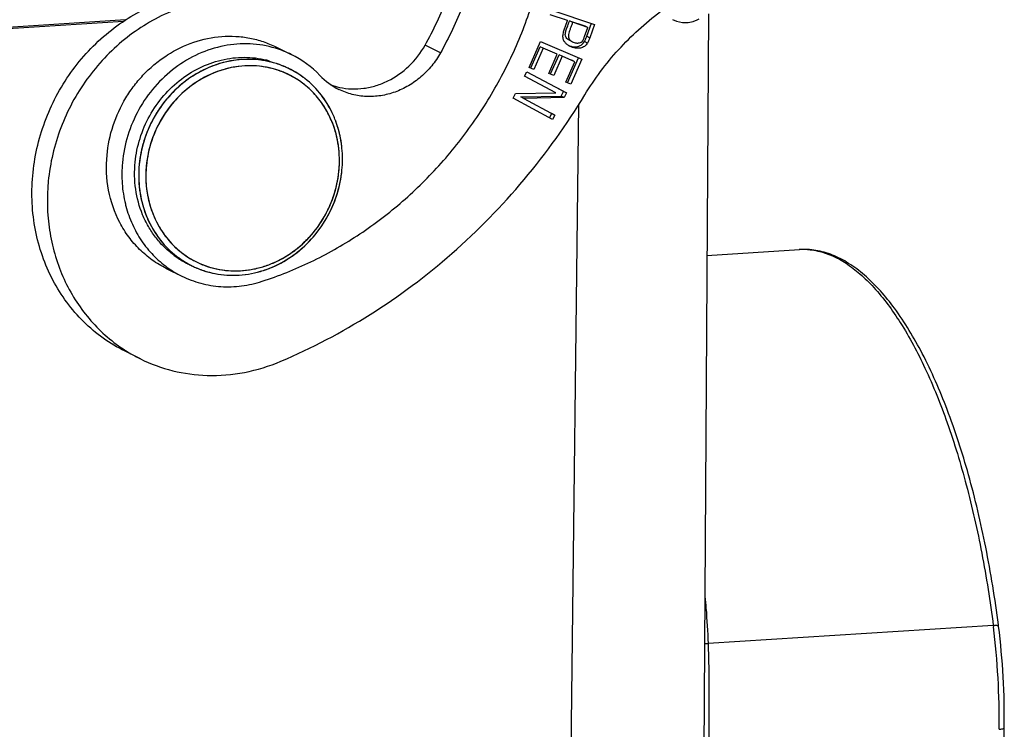
# Model space of a CAD drawing. Units: millimetres. Extents: x 1371 to 1965, y 481 to 901.
# Drawn here: x 1490 to 1526, y 540 to 566 of the extents above; entities that cross this region are included whole.
import ezdxf

# ---------------------------------------------------------------- set-up
doc = ezdxf.new("R2010")
doc.units = ezdxf.units.MM
doc.header["$LTSCALE"] = 65.395
doc.layers.get('0').update_dxf_attribs({"linetype": 'CONTINUOUS', "lineweight": 30})

msp = doc.modelspace()

# ---------------------------------------------------------------- linework, layer by layer
for p, q in [((1509.888, 565.551), (1509.256, 565.762)), ((1509.318, 565.933), (1510.872, 565.415)), ((1515.021, 565.797), (1514.738, 522.505)), ((1493.791, 565.575), (1455.739, 563.179)), ((1493.715, 565.518), (1475.418, 564.366)), ((1509.768, 565.219), (1509.888, 565.551)), ((1509.776, 565.606), (1509.888, 565.551)), ((1509.953, 565.528), (1509.959, 565.545)), ((1509.959, 565.545), (1510.515, 565.36)), ((1510.071, 565.49), (1509.959, 565.545)), ((1510.627, 565.304), (1510.071, 565.49)), ((1510.585, 564.982), (1510.754, 565.454)), ((1510.872, 565.415), (1510.697, 564.927)), ((1510.508, 564.973), (1510.627, 565.304)), ((1510.515, 565.36), (1510.627, 565.304)), ((1508.484, 563.85), (1508.897, 564.79)), ((1508.897, 564.79), (1510.402, 564.146)), ((1509.955, 564.835), (1510.067, 564.779)), ((1510.611, 564.735), (1510.499, 564.79)), ((1510.585, 564.982), (1510.697, 564.927)), ((1499.268, 564.596), (1499.829, 564.319)), ((1505.258, 564.377), (1504.698, 564.654)), ((1508.55, 563.829), (1508.89, 564.603)), ((1509.002, 564.547), (1508.662, 563.774)), ((1509.002, 564.547), (1508.89, 564.603)), ((1509.514, 564.328), (1509.002, 564.547)), ((1509.208, 563.631), (1509.514, 564.328)), ((1509.272, 563.611), (1509.578, 564.308)), ((1509.69, 564.253), (1509.578, 564.308)), ((1509.69, 564.253), (1509.384, 563.555)), ((1510.152, 564.055), (1509.69, 564.253)), ((1509.825, 563.311), (1510.152, 564.055)), ((1509.89, 563.291), (1510.29, 564.202)), ((1510.402, 564.146), (1510.002, 563.235)), ((1510.152, 564.055), (1510.04, 564.111)), ((1499.756, 563.797), (1499.607, 563.871)), ((1508.325, 563.533), (1508.407, 563.687)), ((1508.407, 563.687), (1509.85, 562.917)), ((1508.662, 563.774), (1508.484, 563.85)), ((1509.384, 563.555), (1509.208, 563.631)), ((1509.46, 562.927), (1508.325, 563.533)), ((1510.002, 563.235), (1509.825, 563.311)), ((1507.901, 562.728), (1507.988, 562.893)), ((1507.988, 562.893), (1509.46, 562.927)), ((1509.738, 562.972), (1509.54, 563.078)), ((1509.651, 562.807), (1509.738, 562.972)), ((1509.85, 562.917), (1509.738, 562.972)), ((1509.85, 562.917), (1509.763, 562.752)), ((1509.345, 561.957), (1507.901, 562.728)), ((1508.181, 562.772), (1509.651, 562.807)), ((1508.293, 562.717), (1508.181, 562.772)), ((1509.763, 562.752), (1508.293, 562.717)), ((1508.293, 562.717), (1509.426, 562.112)), ((1509.763, 562.752), (1509.651, 562.807)), ((1510.288, 562.518), (1509.788, 521.164)), ((1509.233, 562.013), (1509.314, 562.167)), ((1509.426, 562.112), (1509.314, 562.167)), ((1509.426, 562.112), (1509.345, 561.957)), ((1514.964, 557.006), (1518.328, 557.218)), ((1495.277, 556.529), (1495.838, 556.252)), ((1496.209, 556.626), (1496.059, 556.7)), ((1494.335, 553.238), (1493.774, 553.515)), ((1525.389, 543.525), (1515.004, 542.871)), ((1525.389, 543.525), (1525.394, 543.486)), ((1525.581, 543.505), (1525.575, 543.555)), ((1525.533, 523.323), (1525.788, 539.802))]:
    msp.add_line(p, q)
msp.add_lwpolyline([(1513.707, 565.597), (1513.857, 565.534), (1514.075, 565.485), (1514.277, 565.484), (1514.456, 565.518), (1514.609, 565.577), (1514.682, 565.616)])
for centre, radius, start, end in [((1510.046, 565.062), 0.528, 327.1643, 329.0345), ((1508.916, 565.574), 1.77, 337.9984, 339.3354), ((1508.477, 565.74), 2.24, 339.3202, 340.2191), ((1498.174, 560.973), 3.732, 63.6917, 73.2624), ((1498.162, 560.957), 3.752, 43.8367, 63.641), ((1498.279, 560.8), 3.342, 74.3982, 77.036), ((1498.282, 560.809), 3.332, 69.994, 77.0469), ((1498.286, 560.823), 3.318, 66.5598, 74.4028), ((1498.291, 560.837), 3.302, 66.549, 69.9777), ((1498.351, 560.772), 3.134, 68.3831, 70.0215), ((1498.348, 560.764), 3.142, 65.3345, 68.3824), ((1498.287, 560.828), 3.312, 63.6688, 66.5489), ((1498.292, 560.836), 3.303, 63.6755, 66.5572), ((1498.281, 560.817), 3.324, 54.501, 63.661), ((1498.286, 560.827), 3.314, 54.4808, 63.6698), ((1498.275, 560.81), 3.334, 52.1566, 54.4817), ((1498.283, 560.82), 3.321, 52.1592, 54.4935), ((1498.225, 560.753), 3.41, 37.594, 52.0897), ((1498.233, 560.761), 3.399, 37.5708, 52.1136), ((1502.673, 565.288), 2.502, 223.8384, 243.6446), ((1502.11, 565.57), 2.505, 250.0889, 257.9284), ((1498.174, 560.711), 3.476, 37.202, 37.6251), ((1498.187, 560.722), 3.459, 37.1891, 37.6144), ((1498.081, 560.646), 3.589, 22.9718, 37.1293), ((1498.067, 560.546), 3.503, 21.7119, 22.7131), ((1497.961, 560.59), 3.721, 21.7207, 23.0468), ((1497.993, 560.603), 3.687, 21.7118, 23.0586), ((1497.945, 560.584), 3.739, 20.9159, 21.7211), ((1497.979, 560.597), 3.702, 20.9065, 21.7115), ((1497.928, 560.577), 3.757, 19.2854, 20.9152), ((1497.956, 560.589), 3.726, 20.238, 20.9066), ((1497.788, 560.534), 3.903, 7.9751, 19.207), ((1497.675, 560.516), 4.018, 5.6474, 7.9984), ((1497.698, 560.518), 3.995, 5.651, 8.0154), ((1497.535, 560.508), 4.158, 354.4049, 5.5783), ((1497.535, 560.508), 4.158, 354.3993, 5.5785), ((1497.562, 560.461), 4.02, 352.4137, 354.8833), ((1497.458, 560.514), 4.235, 352.6608, 353.2538), ((1497.462, 560.513), 4.231, 353.2534, 354.4216), ((1497.464, 560.513), 4.229, 353.2537, 354.4178), ((1498.012, 559.911), 4.35, 193.7473, 194.8377), ((1497.778, 559.605), 3.166, 229.4751, 239.2149), ((1518.475, 554.886), 2.337, 86.4011, 93.642), ((1497.536, 559.681), 3.327, 233.0412, 235.6268), ((1497.686, 559.608), 3.327, 230.2451, 240.7824), ((1497.529, 559.669), 3.313, 235.6274, 243.6739), ((1497.771, 559.595), 3.154, 239.2317, 242.2807), ((1497.492, 559.594), 3.729, 234.2267, 243.674), ((1497.676, 559.591), 3.308, 240.7973, 243.6743), ((1497.68, 559.6), 3.318, 240.8064, 243.6685), ((1497.673, 559.586), 3.302, 243.6752, 246.1296), ((1496.907, 558.436), 5.8, 235.5517, 237.5076), ((1496.907, 558.437), 5.801, 237.5088, 243.6742), ((1498.747, 540.145), 26.856, 359.1591, 7.145), ((1499.447, 540.189), 26.344, 359.158, 7.2298)]:
    msp.add_arc(centre, radius, start, end)
for points, knots in [([(1504.698, 564.654), (1505.01, 565.211), (1505.554, 566.371), (1506.11, 568.204), (1506.393, 570.086), (1506.394, 571.969), (1506.114, 573.808), (1505.559, 575.556), (1504.743, 577.169), (1504.032, 578.134), (1503.642, 578.579)], [0, 0, 0, 0, 0.128997, 0.257629, 0.385377, 0.511789, 0.636538, 0.759454, 0.880539, 1, 1, 1, 1]), ([(1504.202, 578.302), (1504.592, 577.857), (1505.303, 576.892), (1506.119, 575.279), (1506.674, 573.531), (1506.954, 571.692), (1506.953, 569.808), (1506.671, 567.927), (1506.115, 566.094), (1505.57, 564.934), (1505.258, 564.377)], [0, 0, 0, 0, 0.119461, 0.240546, 0.363462, 0.488211, 0.614623, 0.742371, 0.871003, 1, 1, 1, 1]), ([(1498.766, 556.062), (1499.372, 556.257), (1500.565, 556.735), (1502.253, 557.689), (1503.82, 558.866), (1505.237, 560.245), (1506.478, 561.801), (1507.522, 563.505), (1508.348, 565.326), (1508.746, 566.599), (1508.903, 567.244)], [0, 0, 0, 0, 0.121282, 0.244096, 0.368311, 0.493693, 0.619933, 0.746664, 0.87349, 1, 1, 1, 1]), ([(1493.775, 553.515), (1493.498, 553.652), (1492.965, 553.971), (1492.25, 554.573), (1491.633, 555.285), (1490.955, 556.366), (1490.418, 557.921), (1490.323, 559.919), (1490.772, 561.903), (1491.728, 563.71), (1493.11, 565.192), (1494.262, 565.894), (1494.867, 566.15)], [0, 0, 0, 0, 0.059024, 0.118304, 0.178074, 0.238521, 0.361539, 0.487855, 0.616551, 0.745987, 0.87431, 1, 1, 1, 1]), ([(1495.427, 565.873), (1494.829, 565.619), (1493.688, 564.927), (1492.314, 563.465), (1491.356, 561.685), (1491.045, 560.367), (1490.98, 559.704)], [0, 0, 0, 0, 0.245385, 0.495876, 0.748589, 1, 1, 1, 1]), ([(1510.515, 562.845), (1510.872, 563.432), (1511.695, 564.536), (1512.713, 565.463), (1513.259, 565.87)], [0, 0, 0, 0, 0.50261, 1, 1, 1, 1]), ([(1510.071, 565.49), (1510.057, 565.451), (1510.03, 565.374), (1509.988, 565.26), (1509.947, 565.15), (1509.919, 565.048), (1509.916, 564.956), (1509.953, 564.853), (1510.02, 564.802), (1510.067, 564.779)], [0, 0, 0, 0, 0.153523, 0.308886, 0.460935, 0.596829, 0.707736, 0.802566, 1, 1, 1, 1]), ([(1509.818, 564.732), (1509.793, 564.758), (1509.747, 564.819), (1509.714, 564.936), (1509.723, 565.074), (1509.75, 565.169), (1509.768, 565.219)], [0, 0, 0, 0, 0.210911, 0.431705, 0.688084, 1, 1, 1, 1]), ([(1509.955, 564.835), (1509.909, 564.857), (1509.845, 564.905), (1509.806, 565.002), (1509.805, 565.055), (1509.808, 565.083)], [0, 0, 0, 0, 0.494835, 0.72999, 1, 1, 1, 1]), ([(1509.808, 565.083), (1509.813, 565.129), (1509.841, 565.225), (1509.876, 565.317), (1509.895, 565.366)], [0, 0, 0, 0, 0.468442, 1, 1, 1, 1]), ([(1493.118, 560.653), (1493.151, 561.018), (1493.303, 561.745), (1493.69, 562.589), (1494.106, 563.199), (1494.466, 563.617), (1494.869, 563.988), (1495.451, 564.412), (1496.252, 564.803), (1497.117, 564.983), (1497.807, 564.99), (1498.314, 564.928), (1498.805, 564.799), (1499.117, 564.671), (1499.268, 564.596)], [0, 0, 0, 0, 0.128779, 0.258394, 0.323201, 0.387719, 0.451799, 0.515317, 0.640099, 0.762005, 0.822111, 0.881708, 0.940948, 1, 1, 1, 1]), ([(1499.249, 564.547), (1498.95, 564.637), (1498.323, 564.743), (1497.365, 564.668), (1496.433, 564.368), (1495.575, 563.858), (1494.833, 563.166), (1494.246, 562.327), (1493.843, 561.384), (1493.709, 560.713), (1493.678, 560.376)], [0, 0, 0, 0, 0.118248, 0.238386, 0.361047, 0.48633, 0.613813, 0.742652, 0.871755, 1, 1, 1, 1]), ([(1509.978, 564.614), (1509.947, 564.629), (1509.89, 564.663), (1509.84, 564.708), (1509.818, 564.732)], [0, 0, 0, 0, 0.512654, 1, 1, 1, 1]), ([(1510.611, 564.735), (1510.583, 564.688), (1510.511, 564.602), (1510.347, 564.54), (1510.161, 564.543), (1510.038, 564.584), (1509.978, 564.614)], [0, 0, 0, 0, 0.228442, 0.456283, 0.719173, 1, 1, 1, 1]), ([(1510.044, 564.609), (1510.08, 564.603), (1510.151, 564.596), (1510.252, 564.607), (1510.342, 564.636), (1510.394, 564.67), (1510.416, 564.689)], [0, 0, 0, 0, 0.279482, 0.537502, 0.774562, 1, 1, 1, 1]), ([(1510.067, 564.779), (1510.107, 564.759), (1510.191, 564.731), (1510.28, 564.734), (1510.32, 564.744)], [0, 0, 0, 0, 0.523602, 1, 1, 1, 1]), ([(1510.32, 564.744), (1510.343, 564.751), (1510.387, 564.769), (1510.423, 564.801), (1510.437, 564.819)], [0, 0, 0, 0, 0.511888, 1, 1, 1, 1]), ([(1510.416, 564.689), (1510.423, 564.695), (1510.451, 564.721), (1510.474, 564.751), (1510.49, 564.775)], [0, 0, 0, 0, 0.24159, 1, 1, 1, 1]), ([(1510.437, 564.819), (1510.438, 564.82), (1510.444, 564.828), (1510.449, 564.836), (1510.452, 564.843)], [0, 0, 0, 0, 0.220401, 1, 1, 1, 1]), ([(1510.452, 564.843), (1510.457, 564.851), (1510.478, 564.893), (1510.495, 564.938), (1510.508, 564.973)], [0, 0, 0, 0, 0.194063, 1, 1, 1, 1]), ([(1510.499, 564.79), (1510.504, 564.798), (1510.526, 564.837), (1510.544, 564.878), (1510.557, 564.911)], [0, 0, 0, 0, 0.207714, 1, 1, 1, 1]), ([(1510.697, 564.927), (1510.683, 564.889), (1510.658, 564.823), (1510.627, 564.76), (1510.611, 564.735)], [0, 0, 0, 0, 0.574339, 1, 1, 1, 1]), ([(1505.258, 564.377), (1505.166, 564.212), (1504.954, 563.899), (1504.561, 563.495), (1504.11, 563.17), (1503.614, 562.936), (1503.092, 562.802), (1502.562, 562.772), (1502.043, 562.849), (1501.717, 562.97), (1501.563, 563.047)], [0, 0, 0, 0, 0.130859, 0.260697, 0.388873, 0.514951, 0.638785, 0.760543, 0.880708, 1, 1, 1, 1]), ([(1501.586, 563.121), (1501.73, 563.09), (1502.027, 563.053), (1502.476, 563.076), (1502.922, 563.174), (1503.498, 563.404), (1504.15, 563.866), (1504.542, 564.375), (1504.698, 564.654)], [0, 0, 0, 0, 0.119551, 0.240477, 0.363129, 0.487669, 0.741346, 1, 1, 1, 1]), ([(1494.143, 560.395), (1494.171, 560.69), (1494.292, 561.277), (1494.647, 562.102), (1495.161, 562.838), (1495.808, 563.447), (1496.557, 563.899), (1497.24, 564.127), (1497.797, 564.21), (1498.214, 564.223), (1498.626, 564.187), (1498.895, 564.129), (1499.026, 564.093)], [0, 0, 0, 0, 0.128155, 0.257141, 0.38586, 0.513255, 0.638499, 0.761167, 0.821638, 0.881537, 0.940952, 1, 1, 1, 1]), ([(1499.029, 564.056), (1498.694, 564.133), (1497.99, 564.184), (1496.948, 563.946), (1495.99, 563.419), (1495.189, 562.645), (1494.605, 561.684), (1494.282, 560.609), (1494.243, 559.503), (1494.414, 558.788), (1494.547, 558.456)], [0, 0, 0, 0, 0.118672, 0.24012, 0.364815, 0.492234, 0.621073, 0.749642, 0.876309, 1, 1, 1, 1]), ([(1499.029, 564.056), (1498.898, 564.086), (1498.633, 564.131), (1498.229, 564.15), (1497.821, 564.122), (1497.279, 564.022), (1496.617, 563.78), (1495.894, 563.322), (1495.271, 562.716), (1494.778, 561.991), (1494.436, 561.183), (1494.32, 560.609), (1494.292, 560.321)], [0, 0, 0, 0, 0.059081, 0.118562, 0.178547, 0.239111, 0.361948, 0.487275, 0.61464, 0.743233, 0.872033, 1, 1, 1, 1]), ([(1499.422, 563.717), (1499.103, 563.833), (1498.414, 563.963), (1497.363, 563.825), (1496.376, 563.374), (1495.537, 562.652), (1494.913, 561.721), (1494.556, 560.658), (1494.495, 559.554), (1494.661, 558.838), (1494.793, 558.507)], [0, 0, 0, 0, 0.118283, 0.239074, 0.363241, 0.490499, 0.619573, 0.748643, 0.875866, 1, 1, 1, 1]), ([(1499.678, 563.611), (1499.551, 563.671), (1499.289, 563.772), (1498.877, 563.871), (1498.454, 563.916), (1498.025, 563.905), (1497.597, 563.839), (1497.032, 563.678), (1496.359, 563.343), (1495.658, 562.76), (1495.098, 562.027), (1494.71, 561.187), (1494.581, 560.582), (1494.551, 560.278)], [0, 0, 0, 0, 0.059049, 0.118309, 0.177945, 0.238096, 0.298871, 0.360337, 0.485177, 0.612565, 0.741651, 0.871229, 1, 1, 1, 1]), ([(1501.298, 561.899), (1501.141, 562.274), (1500.696, 562.971), (1500.022, 563.453), (1499.66, 563.62)], [0, 0, 0, 0, 0.505302, 1, 1, 1, 1]), ([(1501.292, 561.912), (1501.213, 562.099), (1501.024, 562.458), (1500.65, 562.932), (1500.199, 563.327), (1499.856, 563.528), (1499.678, 563.611)], [0, 0, 0, 0, 0.254334, 0.505073, 0.75319, 1, 1, 1, 1]), ([(1499.45, 553.151), (1500.576, 553.629), (1502.766, 554.78), (1505.752, 557.015), (1508.386, 559.712), (1509.858, 561.766), (1510.515, 562.845)], [0, 0, 0, 0, 0.245561, 0.494573, 0.746367, 1, 1, 1, 1]), ([(1501.385, 562.047), (1501.356, 562.115), (1501.232, 562.383), (1501.076, 562.637), (1500.942, 562.813)], [0, 0, 0, 0, 0.251878, 1, 1, 1, 1]), ([(1501.563, 560.071), (1501.594, 560.385), (1501.581, 561.017), (1501.413, 561.628), (1501.292, 561.912)], [0, 0, 0, 0, 0.505672, 1, 1, 1, 1]), ([(1501.566, 560.103), (1501.593, 560.399), (1501.58, 560.995), (1501.429, 561.571), (1501.321, 561.842)], [0, 0, 0, 0, 0.505371, 1, 1, 1, 1]), ([(1501.654, 561.075), (1501.644, 561.144), (1501.598, 561.417), (1501.524, 561.684), (1501.453, 561.878)], [0, 0, 0, 0, 0.252264, 1, 1, 1, 1]), ([(1495.278, 556.529), (1495.099, 556.617), (1494.755, 556.824), (1494.294, 557.212), (1493.896, 557.672), (1493.46, 558.371), (1493.116, 559.375), (1493.079, 560.229), (1493.118, 560.653)], [0, 0, 0, 0, 0.120964, 0.24246, 0.364966, 0.488867, 0.74104, 1, 1, 1, 1]), ([(1493.678, 560.376), (1493.655, 560.124), (1493.65, 559.619), (1493.727, 559.12), (1493.787, 558.877)], [0, 0, 0, 0, 0.503581, 1, 1, 1, 1]), ([(1495.536, 557.022), (1495.414, 557.115), (1495.18, 557.317), (1494.874, 557.666), (1494.614, 558.057), (1494.334, 558.628), (1494.123, 559.414), (1494.111, 560.069), (1494.143, 560.395)], [0, 0, 0, 0, 0.120803, 0.24248, 0.365319, 0.489527, 0.741923, 1, 1, 1, 1]), ([(1494.292, 560.321), (1494.262, 560.009), (1494.27, 559.383), (1494.46, 558.628), (1494.713, 558.075), (1494.95, 557.693), (1495.231, 557.347), (1495.445, 557.143), (1495.558, 557.05)], [0, 0, 0, 0, 0.257778, 0.510169, 0.634447, 0.757386, 0.879156, 1, 1, 1, 1]), ([(1494.551, 560.278), (1494.529, 560.056), (1494.523, 559.61), (1494.611, 559.063), (1494.736, 558.644), (1494.897, 558.246), (1495.057, 557.966), (1495.18, 557.792)], [0, 0, 0, 0, 0.255934, 0.508051, 0.632664, 0.75621, 1, 1, 1, 1]), ([(1496.309, 556.801), (1496.435, 556.734), (1496.698, 556.619), (1497.113, 556.501), (1497.543, 556.44), (1497.98, 556.436), (1498.418, 556.49), (1498.851, 556.6), (1499.271, 556.766), (1499.673, 556.984), (1500.049, 557.25), (1500.395, 557.562), (1500.705, 557.914), (1500.974, 558.3), (1501.198, 558.716), (1501.432, 559.297), (1501.533, 559.76), (1501.563, 560.071)], [0, 0, 0, 0, 0.05904, 0.118238, 0.177772, 0.237797, 0.298434, 0.359765, 0.421824, 0.484605, 0.548054, 0.612081, 0.676563, 0.741351, 0.806282, 0.871177, 1, 1, 1, 1]), ([(1496.337, 556.566), (1496.469, 556.508), (1496.741, 556.408), (1497.167, 556.312), (1497.604, 556.272), (1498.047, 556.288), (1498.488, 556.359), (1499.07, 556.528), (1499.763, 556.873), (1500.487, 557.471), (1501.071, 558.221), (1501.482, 559.082), (1501.627, 559.704), (1501.664, 560.016)], [0, 0, 0, 0, 0.05905, 0.118328, 0.177991, 0.238169, 0.298963, 0.360436, 0.485256, 0.612575, 0.741586, 0.871142, 1, 1, 1, 1]), ([(1490.98, 559.704), (1490.922, 559.111), (1490.95, 557.92), (1491.433, 556.223), (1492.327, 554.744), (1493.167, 553.969), (1493.626, 553.654)], [0, 0, 0, 0, 0.25864, 0.511315, 0.757923, 1, 1, 1, 1]), ([(1496.209, 556.626), (1496.471, 556.496), (1497.036, 556.305), (1497.934, 556.25), (1498.834, 556.425), (1499.969, 556.953), (1501.126, 558.105), (1501.577, 559.341), (1501.658, 559.973)], [0, 0, 0, 0, 0.118571, 0.238511, 0.360846, 0.486009, 0.741743, 1, 1, 1, 1]), ([(1496.304, 556.803), (1496.552, 556.673), (1497.089, 556.477), (1497.948, 556.407), (1498.812, 556.56), (1499.906, 557.05), (1501.027, 558.143), (1501.466, 559.325), (1501.547, 559.931)], [0, 0, 0, 0, 0.118603, 0.238483, 0.360724, 0.485811, 0.741533, 1, 1, 1, 1]), ([(1493.807, 558.797), (1493.867, 558.572), (1494.022, 558.133), (1494.358, 557.528), (1494.787, 556.997), (1495.13, 556.7), (1495.312, 556.569)], [0, 0, 0, 0, 0.25518, 0.50649, 0.754461, 1, 1, 1, 1]), ([(1494.547, 558.456), (1494.693, 558.088), (1495.103, 557.401), (1495.724, 556.893), (1496.062, 556.703)], [0, 0, 0, 0, 0.5054, 1, 1, 1, 1]), ([(1494.793, 558.507), (1494.894, 558.254), (1495.152, 557.775), (1495.518, 557.372), (1495.721, 557.199)], [0, 0, 0, 0, 0.504456, 1, 1, 1, 1]), ([(1495.18, 557.792), (1495.327, 557.585), (1495.666, 557.206), (1496.087, 556.917), (1496.309, 556.801)], [0, 0, 0, 0, 0.502572, 1, 1, 1, 1]), ([(1525.575, 543.555), (1525.453, 544.501), (1525.157, 546.337), (1524.54, 548.958), (1523.777, 551.322), (1522.888, 553.363), (1521.895, 555.027), (1520.95, 556.114), (1520.146, 556.722), (1519.55, 557.032), (1518.938, 557.209), (1518.524, 557.231), (1518.322, 557.218)], [0, 0, 0, 0, 0.173612, 0.338191, 0.489799, 0.625246, 0.742531, 0.841511, 0.884971, 0.925226, 0.963217, 1, 1, 1, 1]), ([(1518.621, 557.218), (1518.653, 557.216), (1518.78, 557.206), (1518.906, 557.185), (1519, 557.164)], [0, 0, 0, 0, 0.247643, 1, 1, 1, 1]), ([(1519, 557.164), (1519.364, 557.083), (1519.91, 556.828), (1520.56, 556.327), (1521.26, 555.634), (1522.088, 554.499), (1522.972, 552.836), (1523.766, 550.852), (1524.45, 548.597), (1525.006, 546.128), (1525.277, 544.408), (1525.389, 543.525)], [0, 0, 0, 0, 0.071373, 0.112079, 0.156809, 0.25928, 0.379468, 0.516193, 0.667245, 0.829715, 1, 1, 1, 1]), ([(1495.838, 556.252), (1496.059, 556.142), (1496.526, 555.967), (1497.267, 555.846), (1498.026, 555.871), (1498.523, 555.984), (1498.766, 556.062)], [0, 0, 0, 0, 0.246246, 0.494137, 0.745061, 1, 1, 1, 1]), ([(1494.335, 553.238), (1494.71, 553.052), (1495.506, 552.761), (1496.346, 552.648), (1496.767, 552.636)], [0, 0, 0, 0, 0.498018, 1, 1, 1, 1]), ([(1496.767, 552.636), (1497.221, 552.622), (1498.142, 552.699), (1499.025, 552.971), (1499.45, 553.151)], [0, 0, 0, 0, 0.495223, 1, 1, 1, 1]), ([(1514.89, 544.586), (1514.904, 544.444), (1514.955, 543.874), (1514.987, 543.301), (1515.004, 542.871)], [0, 0, 0, 0, 0.248065, 1, 1, 1, 1]), ([(1525.581, 543.505), (1525.58, 543.511), (1525.558, 543.521), (1525.521, 543.526), (1525.46, 543.528), (1525.415, 543.526), (1525.389, 543.524)], [0, 0, 0, 0, 0.097405, 0.301843, 0.610981, 1, 1, 1, 1]), ([(1514.866, 542.885), (1514.875, 542.883), (1514.921, 542.875), (1514.967, 542.872), (1515.004, 542.871)], [0, 0, 0, 0, 0.206771, 1, 1, 1, 1]), ([(1515.004, 542.871), (1515.014, 542.557), (1515.035, 541.768), (1515.039, 540.506), (1515.035, 539.558), (1515.03, 539.086)], [0, 0, 0, 0, 0.248765, 0.625719, 1, 1, 1, 1]), ([(1525.6, 539.751), (1525.645, 539.754), (1525.707, 539.762), (1525.768, 539.779), (1525.787, 539.795), (1525.788, 539.802)], [0, 0, 0, 0, 0.687785, 0.893002, 1, 1, 1, 1])]:
    msp.add_open_spline(points, degree=3, knots=knots)
for points in [[(1509.895, 565.366), (1509.915, 565.42), (1509.934, 565.474), (1509.953, 565.528)], [(1509.928, 564.642), (1509.966, 564.628), (1510.005, 564.617), (1510.044, 564.609)]]:
    msp.add_open_spline(points, degree=3)

doc.saveas('drawing.dxf')
